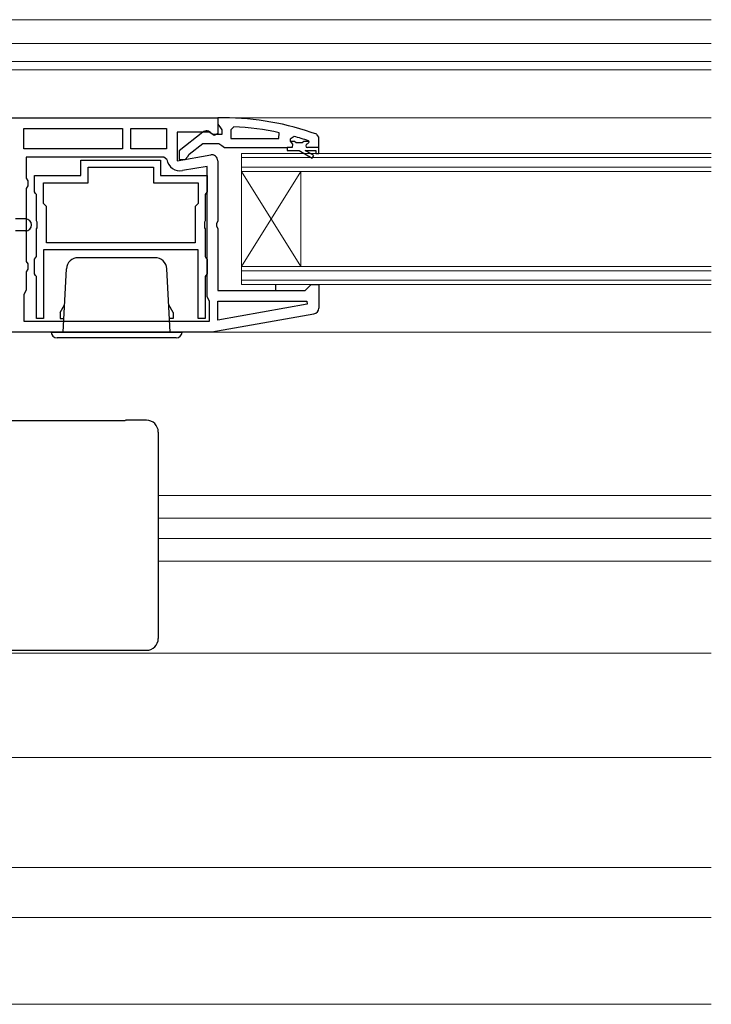
# Model space of a CAD drawing. Extents: x 105 to 1155, y 126 to 1689.
# Drawn here: x 380 to 496, y 583 to 749 of the extents above; entities that cross this region are included whole.
import ezdxf

# ---------------------------------------------------------------- set-up
doc = ezdxf.new("R2010")
doc.units = 0
for name, color, linetype, lineweight in [('YKK_11', 7, 'CONTINUOUS', 30), ('YKK_12', 2, 'CONTINUOUS', 13), ('YKK_13', 4, 'CONTINUOUS', 30)]:
    doc.layers.add(name, color=color, linetype=linetype, lineweight=lineweight)

msp = doc.modelspace()

# ---------------------------------------------------------------- linework, layer by layer
at = {"layer": 'YKK_11', "linetype": 'ByBlock', "lineweight": -2, "ltscale": 0.5}
for p, q in [((355.5, 732), (413.5, 732)), ((414.5, 732.01), (413.5, 732.01)), ((413.5, 732.01), (413.5, 730.96)), ((413.5, 732), (413.5, 729.38)), ((380.9, 726.8), (380.9, 730.2)), ((380.9, 730.2), (397.5, 730.2)), ((397.5, 730.2), (397.5, 726.8)), ((398.9, 726.8), (398.9, 730.2)), ((398.9, 730.2), (404.9, 730.2)), ((404.9, 730.2), (404.9, 726.8)), ((413.5, 730.96), (413.85, 730.48)), ((413.85, 730.48), (414.2, 730.01)), ((414.2, 730.01), (414.2, 729.21)), ((416.22, 730.47), (415.7, 729.97)), ((415.7, 729.97), (415.7, 728.51)), ((412.06, 729.6), (406.7, 729.6)), ((406.7, 729.6), (406.7, 724.8)), ((410.98, 729.59), (407, 726.48)), ((412.92, 729.06), (412.06, 729.6)), ((412.8, 729.21), (412.4, 729.41)), ((414.2, 729.21), (412.8, 729.21)), ((413.5, 729.38), (412.92, 729.06)), ((415.7, 728.51), (423.75, 728.51)), ((423.75, 728.51), (423.86, 729.5)), ((426.33, 728.88), (425.7, 728.4)), ((425.7, 728.4), (425.7, 728.11)), ((430.5, 728.76), (430.17, 729.23)), ((430.5, 726.01), (430.5, 728.76)), ((397.5, 726.8), (380.9, 726.8)), ((404.9, 726.8), (398.9, 726.8)), ((408.69, 725.9), (411, 727.71)), ((411, 727.71), (413.7, 727.71)), ((413.7, 727.71), (414.18, 727.36)), ((414.18, 727.36), (414.65, 727.01)), ((414.65, 727.01), (425.2, 727.01)), ((425.2, 727.01), (425.2, 726.51)), ((426, 727.01), (425.2, 727.01)), ((425.7, 728.11), (426.41, 728.11)), ((425.7, 728.11), (425.7, 728.08)), ((425.7, 728.08), (426.07, 727.6)), ((426.07, 727.6), (426, 727.01)), ((426.41, 728.11), (426.7, 727.84)), ((426.7, 727.84), (427.7, 727.84)), ((427.7, 727.84), (427.99, 728.11)), ((427.99, 728.11), (428.82, 728.11)), ((428.6, 727.61), (428.9, 727.91)), ((430.5, 727.01), (428.6, 727.01)), ((428.82, 728.11), (428.76, 728.13)), ((428.9, 727.94), (428.82, 728.11)), ((428.9, 727.91), (428.9, 727.94)), ((430.5, 726.26), (430.5, 727.01)), ((404.44, 725.4), (381.3, 725.4)), ((381.3, 725.4), (381.3, 721.87)), ((390.5, 722.3), (390.5, 724.9)), ((390.5, 724.9), (403.9, 724.9)), ((403.9, 724.9), (403.9, 722.3)), ((404.94, 724.99), (404.44, 725.4)), ((406.7, 724.8), (412.33, 725.79)), ((407, 726.48), (407, 725.01)), ((407, 725.01), (408, 725.01)), ((408, 725.01), (408.5, 725.51)), ((408.5, 725.51), (408.69, 725.9)), ((425.2, 726.51), (427.2, 726.51)), ((427.2, 726.51), (429.39, 725.24)), ((429.64, 725.67), (428.2, 726.51)), ((428.2, 726.51), (430, 726.51)), ((429.39, 725.24), (429.64, 725.67)), ((430, 726.51), (430, 726.01)), ((430, 726.01), (430.5, 726.01)), ((391.7, 721.1), (391.7, 723.7)), ((391.7, 723.7), (402.7, 723.7)), ((402.7, 723.7), (402.7, 721.1)), ((411.7, 723.85), (407.6, 723.13)), ((411.7, 702), (411.7, 723.85)), ((413.5, 724.8), (413.5, 714.63)), ((381.3, 721.87), (381.55, 721.44)), ((382.7, 719.58), (382.7, 722.3)), ((382.7, 722.3), (390.5, 722.3)), ((403.9, 722.3), (411.7, 722.3)), ((411.7, 722.3), (411.7, 719.58)), ((381.55, 720.57), (381.3, 720.14)), ((381.3, 720.14), (381.3, 707.87)), ((381.55, 721.44), (381.55, 720.57)), ((384.2, 717.6), (384.2, 721.1)), ((384.2, 721.1), (391.7, 721.1)), ((402.7, 721.1), (410.2, 721.1)), ((410.2, 721.1), (410.2, 717.6)), ((382.88, 719.3), (382.7, 719.58)), ((383, 719.12), (382.88, 719.3)), ((383, 714.67), (383, 719.12)), ((411.52, 719.3), (411.4, 719.12)), ((411.4, 719.12), (411.4, 714.67)), ((411.7, 719.58), (411.52, 719.3)), ((384.7, 717.1), (384.2, 717.6)), ((384.7, 711), (384.7, 717.1)), ((410.2, 717.6), (409.7, 717.1)), ((409.7, 717.1), (409.7, 711)), ((383.14, 714.48), (383, 714.67)), ((383, 713.33), (383.14, 713.52)), ((383, 708.69), (383, 713.33)), ((383.14, 713.52), (383.14, 714.48)), ((411.4, 714.67), (411.26, 714.48)), ((411.26, 714.48), (411.26, 713.52)), ((411.26, 713.52), (411.4, 713.33)), ((411.4, 713.33), (411.4, 708.69)), ((413.5, 714.63), (413.31, 714.24)), ((413.31, 714.24), (413.31, 713.77)), ((413.31, 713.77), (413.5, 713.38)), ((413.5, 713.38), (413.5, 703)), ((409.7, 711), (384.7, 711)), ((382.7, 708.23), (382.88, 708.5)), ((382.88, 708.5), (383, 708.69)), ((410.2, 709.8), (384.2, 709.8)), ((384.2, 709.8), (384.2, 698.3)), ((410.2, 698.3), (410.2, 709.8)), ((411.4, 708.69), (411.52, 708.5)), ((411.52, 708.5), (411.7, 708.23)), ((381.3, 707.87), (381.55, 707.44)), ((381.55, 707.44), (381.55, 706.57)), ((382.7, 705.78), (382.7, 708.23)), ((411.7, 708.23), (411.7, 705.78)), ((381.55, 706.57), (381.3, 706.14)), ((381.3, 706.14), (381.3, 703.1)), ((382.88, 705.5), (382.7, 705.78)), ((383, 705.32), (382.88, 705.5)), ((383, 698.3), (383, 705.32)), ((411.52, 705.5), (411.4, 705.32)), ((411.4, 705.32), (411.4, 698.3)), ((411.7, 705.78), (411.52, 705.5)), ((428.2, 703), (428.7, 703.5)), ((428.7, 703.5), (429.2, 704)), ((429.2, 704), (430.5, 704)), ((430.5, 704), (430.5, 700.02)), ((381.1, 702.7), (380.9, 702.3)), ((380.9, 702.3), (380.9, 697.8)), ((381.3, 703.1), (381.1, 702.7)), ((411.9, 701.6), (411.7, 702)), ((413.5, 703), (428.2, 703)), ((412.1, 701.2), (411.9, 701.6)), ((412.1, 697.8), (412.1, 701.2)), ((413.5, 698.01), (413.5, 701.2)), ((413.5, 701.2), (428.47, 701.2)), ((428.52, 700.66), (413.5, 698.01)), ((428.47, 701.2), (428.52, 700.66)), ((429.67, 699.03), (412.5, 696)), ((380.9, 697.8), (412.1, 697.8)), ((384.2, 698.3), (383, 698.3)), ((411.4, 698.3), (410.2, 698.3)), ((412.5, 696), (355.5, 696))]:
    msp.add_line(p, q, dxfattribs=at)
for centre, radius, start, end in [((414.42, 686.01), 46, 69.9829, 89.907), ((414.42, 686.01), 44.5, 77.7609, 87.6884), ((411.6, 728.81), 1, 36.8699, 128.0867), ((414.42, 686.01), 44.5, 71.2023, 74.4781), ((428.6, 727.31), 0.3, 90, 270), ((407.2, 725.39), 2.3, 190.0497, 280), ((412.5, 724.8), 1, 360, 100), ((429.5, 700.02), 1, 280, 360)]:
    msp.add_arc(centre, radius, start, end, dxfattribs=at)
at = {"layer": 'YKK_12'}
for p, q in [((355.99, 748.5), (496.5, 748.5)), ((496.5, 744.5), (355.95, 744.5)), ((359.8, 741.5), (496.5, 741.5)), ((350, 740.1), (496.5, 740.1)), ((496.5, 732), (413, 732)), ((417.5, 726.01), (496.5, 726.01)), ((417.5, 726.01), (417.5, 704.01)), ((417.5, 725.31), (496.5, 725.31)), ((496.5, 723.71), (417.5, 723.71)), ((427.5, 723.01), (417.5, 707.01)), ((417.5, 723.01), (427.5, 707.01)), ((496.5, 723.01), (417.5, 723.01)), ((427.5, 723.01), (427.5, 707.01)), ((417.5, 707.01), (496.5, 707.01)), ((417.5, 706.31), (496.5, 706.31)), ((496.5, 704.71), (417.5, 704.71)), ((496.5, 704.01), (417.5, 704.01)), ((496.5, 696), (412.47, 696)), ((403.5, 668.5), (496.5, 668.5)), ((403.5, 664.7), (496.5, 664.7)), ((403.5, 661.3), (496.5, 661.3)), ((403.5, 657.5), (496.5, 657.5)), ((496.5, 642), (370.46, 642)), ((368, 624.5), (496.5, 624.5)), ((496.5, 606), (372.5, 606)), ((496.5, 597.6), (346.09, 597.6)), ((496.5, 583), (336.29, 583))]:
    msp.add_line(p, q, dxfattribs=at)
at = {"layer": 'YKK_13'}
for p, q in [((381.2, 715), (379.5, 715)), ((381.2, 713), (379.5, 713)), ((423.2, 704), (423.2, 703)), ((397.86, 681.09), (377.14, 681.09)), ((398.03, 681.16), (397.86, 681.09)), ((401.5, 681.19), (398.22, 681.19)), ((398.22, 681.19), (398.22, 681.19)), ((401.5, 681.19), (401.5, 681.19)), ((403.5, 679.19), (403.5, 644.5)), ((371, 642.5), (401.5, 642.5))]:
    msp.add_line(p, q, dxfattribs=at)
at = {"layer": 'YKK_13', "lineweight": 30, "ltscale": 0.5}
for p, q in [((402.94, 708.5), (390.05, 708.5)), ((387.5, 696), (388.05, 706.61)), ((405.5, 696), (404.94, 706.61)), ((387, 699.3), (387.74, 700.59)), ((406, 699.3), (405.26, 700.59)), ((387, 699.3), (387, 698.3)), ((406, 699.3), (406, 698.3)), ((406, 699.2), (406, 698.3)), ((387, 698.3), (387.62, 698.3)), ((406, 698.3), (405.38, 698.3)), ((385.5, 696), (407.5, 696)), ((406.5, 695), (386.5, 695))]:
    msp.add_line(p, q, dxfattribs=at)
at = {"layer": 'YKK_13'}
for centre, radius, start, end in [((381.2, 714), 1, 270, 90), ((398.22, 680.69), 0.5, 90, 111.7472), ((401.5, 679.19), 2, 0, 90), ((401.5, 644.5), 2, 270, 0)]:
    msp.add_arc(centre, radius, start, end, dxfattribs=at)
at = {"layer": 'YKK_13', "lineweight": 30, "ltscale": 0.5}
for centre, radius, start, end in [((390.05, 706.5), 2, 90, 177), ((402.94, 706.5), 2, 3, 90), ((386.5, 696), 1, 180, 270), ((406.5, 696), 1, 270, 0)]:
    msp.add_arc(centre, radius, start, end, dxfattribs=at)

doc.saveas('drawing.dxf')
